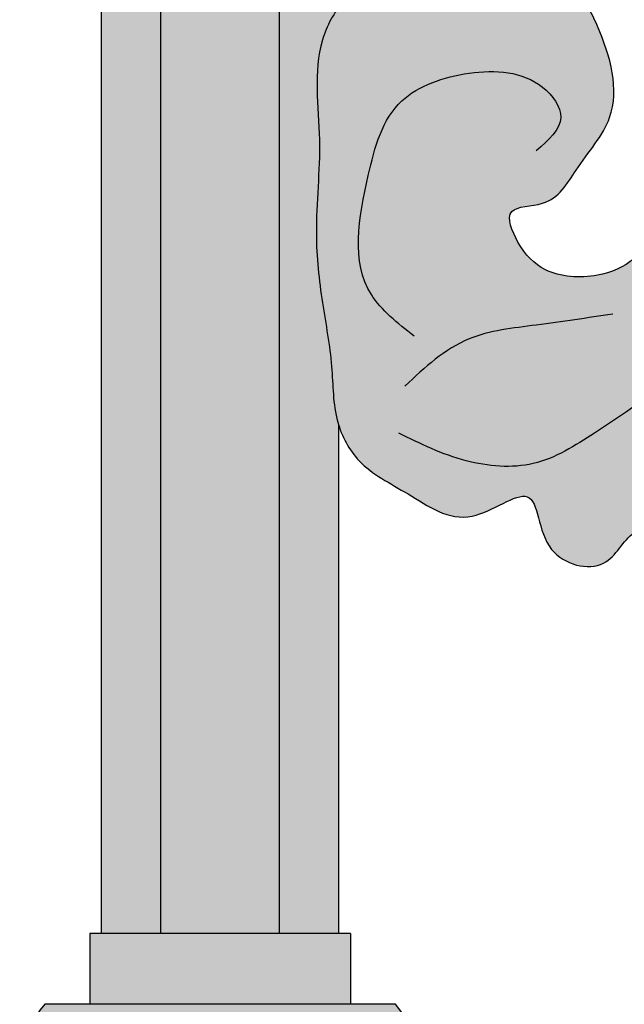
# Model space of a CAD drawing. Units: inches. Extents: x -7.6 to 76.4, y -6.8 to 31.1.
# Drawn here: x 2.4 to 4.5, y 4.9 to 8.3 of the extents above; entities that cross this region are included whole.
import ezdxf

# ---------------------------------------------------------------- set-up
doc = ezdxf.new("R2010")
doc.units = ezdxf.units.IN
doc.header["$MEASUREMENT"] = 0
doc.layers.add('_Main Draw', color=7, linetype='Continuous')
doc.layers.add('Thick Drawing', color=253, linetype='Continuous', lineweight=30)

msp = doc.modelspace()

# ---------------------------------------------------------------- hatches: boundary and pattern name
at = {"layer": 'Thick Drawing'}
h = msp.add_hatch(color=256, dxfattribs=at)
edge = h.paths.add_edge_path()
edge.add_line((2.884084067547467, 22.10218438550855), (2.676905942547471, 22.10218438550855))
edge.add_line((2.67690594254747, 22.10218438550855), (2.676905942547462, 13.98441222404183))
edge.add_spline(control_points=[(2.676905942547451, 13.9844122240419), (2.686792621598677, 13.93049166810263), (2.680060220967881, 13.88049181856999), (2.676905942560696, 13.82964783284004)], knot_values=[0.1236274862789324, 0.1236274862789324, 0.1236274862789324, 0.1236274862790046, 0.2783918774776982, 0.2783918774776982, 0.2783918774776982, 0.2783918774776982], degree=3, periodic=0)
edge.add_line((2.676905942547463, 13.82964783263377), (2.676905942547463, 13.42035216736625))
edge.add_spline(control_points=[(2.676905942560695, 13.42035216715998), (2.680060220967881, 13.36950818143004), (2.686792621598672, 13.3195083318974), (2.67690594254745, 13.26558777595813)], knot_values=[0.1236274862789411, 0.1236274862789411, 0.1236274862789411, 0.1236274862789411, 0.2783918774776199, 0.2783918774776818, 0.2783918774776818, 0.2783918774776818], degree=3, periodic=0)
edge.add_line((2.676905942547462, 13.26558777595824), (2.676905942547454, 5.147815614491462))
edge.add_line((2.676905942547454, 5.147815614491464), (2.884084067547454, 5.147815614491464))
edge.add_line((2.884084067547455, 5.147815614491464), (2.884084067547467, 22.10218438550855))
h.paths.add_polyline_path([(3.298440317547465, 22.10218438550855), (2.884084067547468, 22.10218438550855), (2.884084067547455, 5.147815614491464), (3.298440317547456, 5.147815614491456)])
edge = h.paths.add_edge_path()
edge.add_line((3.505618442547465, 22.10218438550855), (3.298440317547465, 22.10218438550855))
edge.add_line((3.298440317547465, 22.10218438550855), (3.298440317547456, 5.14781561449146))
edge.add_line((3.298440317547456, 5.147815614491464), (3.505618442547456, 5.147815614491462))
edge.add_line((3.505618442547456, 5.147815614491456), (3.505618442547456, 6.920587749439102))
edge.add_spline(control_points=[(3.505618442547456, 6.9205877494391), (3.504332093334249, 6.924637608431837), (3.484280222171766, 6.992038558655729), (3.487452584336463, 7.13667629535108), (3.444171566453669, 7.353565028997323), (3.416442946986275, 7.618651440441013), (3.454794604812428, 7.9228638786511), (3.407974670526188, 8.196068684573461), (3.479490729920985, 8.34537710241672), (3.505618442550221, 8.379762708176791)], knot_values=[5.604930038707999, 5.604930038707999, 5.604930038707999, 5.604930038707999, 5.617383230984947, 5.811538213840299, 6.035589309820148, 6.277850738328458, 6.606420379571357, 6.954301396549734, 7.078909841588442, 7.078909841588442, 7.078909841588442, 7.078909841588442], degree=3, periodic=0)
edge.add_line((3.505618442547459, 8.379762708166496), (3.505618442547464, 18.8702372918335))
edge.add_spline(control_points=[(3.505618442550226, 18.87023729182322), (3.479490729920985, 18.90462289758329), (3.407974670526183, 19.05393131542655), (3.454794604812424, 19.32713612134893), (3.416442946986273, 19.631348559559), (3.444171566453666, 19.89643497100271), (3.487452584336463, 20.11332370464895), (3.484280222171764, 20.25796144134431), (3.504332093334253, 20.32536239156821), (3.505618442547464, 20.32941225056095)], knot_values=[5.604930038707985, 5.604930038707985, 5.604930038707985, 5.604930038707985, 5.729538483746707, 6.077419500725084, 6.405989141967983, 6.648250570476293, 6.872301666456142, 7.066456649311494, 7.078909841588475, 7.078909841588475, 7.078909841588475, 7.078909841588475], degree=3, periodic=0)
edge.add_line((3.505618442547464, 20.32941225056095), (3.505618442547465, 22.10218438550855))
edge = h.paths.add_edge_path()
edge.add_line((8.195862899150105, 22.10218438550855), (7.988684774150103, 22.10218438550855))
edge.add_line((7.988684774150103, 22.10218438550856), (7.988684774150102, 19.84772478037333))
edge.add_spline(control_points=[(7.988684774149986, 19.84772478037354), (7.989907176066104, 19.84645458396474), (8.105036727335252, 19.72526360186306), (8.070587616426609, 19.45299319183636), (8.066266667245017, 19.15105590691132), (8.008625920240949, 18.98349374593814), (7.988684774150061, 18.94202152236056)], knot_values=[12.44507923628939, 12.44507923628939, 12.44507923628939, 12.44507923628939, 12.44936051424531, 12.85286407417714, 13.23156357107573, 13.36547926880602, 13.36547926880602, 13.36547926880602, 13.36547926880602], degree=3, periodic=0)
edge.add_line((7.988684774150103, 18.94202152236068), (7.988684774150097, 8.307978477639363))
edge.add_spline(control_points=[(7.988684774150055, 8.30797847763948), (8.008625920240947, 8.266506254061895), (8.06626666724502, 8.098944093088711), (8.070587616426613, 7.797006808163658), (8.105036727335255, 7.524736398136952), (7.989907176066101, 7.403545416035278), (7.988684774149977, 7.402275219626475)], knot_values=[12.44507923628937, 12.44507923628937, 12.44507923628937, 12.44507923628937, 12.57899493401969, 12.95769443091828, 13.36119799085011, 13.36547926880604, 13.36547926880604, 13.36547926880604, 13.36547926880604], degree=3, periodic=0)
edge.add_line((7.988684774150094, 7.402275219626681), (7.988684774150094, 5.147815614491462))
edge.add_line((7.988684774150094, 5.147815614491464), (8.195862899150093, 5.147815614491465))
edge.add_line((8.195862899150093, 5.147815614491464), (8.195862899150105, 22.10218438550856))
h.paths.add_polyline_path([(8.610219149150103, 22.10218438550855), (8.195862899150104, 22.10218438550855), (8.195862899150093, 5.147815614491464), (8.610219149150094, 5.147815614491464)])
edge = h.paths.add_edge_path()
edge.add_line((8.817397274150103, 22.10218438550855), (8.610219149150103, 22.10218438550855))
edge.add_line((8.610219149150103, 22.10218438550855), (8.610219149150094, 5.147815614491464))
edge.add_line((8.610219149150094, 5.147815614491464), (8.817397274150093, 5.147815614491465))
edge.add_line((8.817397274150093, 5.147815614491464), (8.817397274152782, 13.26558777590597))
edge.add_spline(control_points=[(8.817397274151709, 13.2655877759463), (8.807510595094122, 13.31950833191075), (8.814242995733812, 13.36950818146498), (8.817397274139601, 13.42035216721327)], knot_values=[0.1236274862619566, 0.1236274862619566, 0.1236274862619566, 0.123627486279003, 0.2783918775317539, 0.2783918775317539, 0.2783918775317539, 0.2783918775317539], degree=3, periodic=0)
edge.add_line((8.817397274152835, 13.42035216741952), (8.817397274152903, 13.62499999988884))
edge.add_line((8.817397274152903, 13.62499999988884), (8.817397274152835, 13.82964783258047))
edge.add_spline(control_points=[(8.817397274139601, 13.82964783278672), (8.814242995733814, 13.88049181853503), (8.807510595094117, 13.93049166808927), (8.817397274151709, 13.98441222405374)], knot_values=[0.1236274862619398, 0.1236274862619398, 0.1236274862619398, 0.1236274862619398, 0.2783918775147346, 0.2783918775317994, 0.2783918775317994, 0.2783918775317994], degree=3, periodic=0)
edge.add_line((8.817397274152782, 13.98441222409413), (8.817397274150103, 22.10218438550855))
h = msp.add_hatch(color=256, dxfattribs=at)
edge = h.paths.add_edge_path()
edge.add_spline(control_points=[(5.402441224542589, 10.56938883315505), (5.357358478734028, 10.53712509015871), (5.229731004374788, 10.44578770690607), (5.101371681923569, 10.25443882877313), (4.967246672915538, 10.04118708323375), (4.953611698749588, 9.8107902579752), (4.855471414129095, 9.588060367390156), (4.88621575096737, 9.3187600383379), (4.95419595236633, 9.03149655444524), (4.959835661230894, 8.710762145279702), (4.984707210069146, 8.393331540375343), (4.891982425130706, 8.102443461057419), (4.849423940650592, 7.839860826779699), (4.71096164994497, 7.68023590526866), (4.609715998352439, 7.581530479819278), (4.536215052411855, 7.489973703209131), (4.400513308615555, 7.428299718139343), (4.224785895930747, 7.443646693015395), (4.132481453444203, 7.541577641690438), (4.073146416547985, 7.689470388011074), (4.258393723405959, 7.680796855417015), (4.338310044018694, 7.833772924027144), (4.506667568857235, 8.015880716657264), (4.43668097567663, 8.27432335453365), (4.323367349456682, 8.482966950802478), (4.128432594726387, 8.543200468447921), (3.928114452787967, 8.564905995996355), (3.710820646208353, 8.528803874038417), (3.563482002077861, 8.450051375172116), (3.511189058837119, 8.387093966683807), (3.505618442550219, 8.379762708176784)], knot_values=[0, 0, 0, 0, 0.1551268664894241, 0.4391580375201459, 0.6638060633708192, 0.8797973033808077, 1.118753611287273, 1.370089719204511, 1.673403138416637, 2.002397875970881, 2.330825696172719, 2.616879789272265, 2.907458239745303, 3.108414879062126, 3.211066639082707, 3.313718399103293, 3.44324241934187, 3.608472912794275, 3.738388826549059, 3.846384409479628, 3.947168304543576, 4.104364857677258, 4.316399604321574, 4.637497692041085, 4.819719019511213, 4.988316805488488, 5.16313750851114, 5.369495449576821, 5.578362621832746, 5.604930038708001, 5.604930038708001, 5.604930038708001, 5.604930038708001], degree=3, periodic=0)
edge.add_spline(control_points=[(3.505618442550219, 8.379762708176784), (3.479490729920983, 8.34537710241672), (3.407974670526187, 8.196068684573461), (3.454794604812428, 7.9228638786511), (3.416442946986275, 7.618651440441013), (3.444171566453669, 7.353565028997323), (3.487452584336463, 7.13667629535108), (3.484280222171767, 6.992038558655729), (3.504332093334248, 6.924637608431837), (3.505618442547454, 6.920587749439107)], knot_values=[5.604930038708001, 5.604930038708001, 5.604930038708001, 5.604930038708001, 5.729538483746707, 6.077419500725084, 6.405989141967983, 6.648250570476293, 6.872301666456142, 7.066456649311494, 7.07890984158844, 7.07890984158844, 7.07890984158844, 7.07890984158844], degree=3, periodic=0)
edge.add_spline(control_points=[(3.505618442547454, 6.920587749439107), (3.519947764136098, 6.87547423648347), (3.577297070844309, 6.771330097775952), (3.754991395102546, 6.685557731163811), (3.948358504379619, 6.542059613935621), (4.211044511615469, 6.756637406217635), (4.192920095490138, 6.459953906721637), (4.447650780668365, 6.394435982381452), (4.526669774292932, 6.594473553035343), (4.722917798770546, 6.544358294014586), (4.918694583285678, 6.567284976901632), (4.922093290354251, 6.798619527840785), (5.06597946208767, 6.653926959793452), (5.18765612959991, 6.667606315114156), (5.281157705302167, 6.62003463516649), (5.325452800163598, 6.623967525432654), (5.335718961783986, 6.626092425870112)], knot_values=[7.07890984158844, 7.07890984158844, 7.07890984158844, 7.07890984158844, 7.217632511225455, 7.410737461263513, 7.627676202309471, 7.814119700879703, 8.013236976670461, 8.184294310999254, 8.327848997698263, 8.511505970516076, 8.6550163337545, 8.802131370393294, 8.91472232667737, 9.043511045443589, 9.144294940507537, 9.175160391308024, 9.175160391308024, 9.175160391308024, 9.175160391308024], degree=3, periodic=0)
edge.add_spline(control_points=[(5.335718961783986, 6.626092425870112), (5.404434637589883, 6.640315265425848), (5.470529308200952, 6.711335006827042), (5.545274659106594, 6.731667606217314), (5.548349061127203, 6.732420970723147)], knot_values=[9.175160391308024, 9.175160391308024, 9.175160391308024, 9.175160391308024, 9.381755649519924, 9.390576492594601, 9.390576492594601, 9.390576492594601, 9.390576492594601], degree=3, periodic=0)
edge.add_spline(control_points=[(5.548349061127203, 6.732420970723147), (5.611079147503048, 6.747792617048702), (5.679527326648023, 6.730185933758776), (5.747151608346449, 6.728661613004554)], knot_values=[9.390576492594601, 9.390576492594601, 9.390576492594601, 9.390576492594601, 9.57055693896204, 9.57055693896204, 9.57055693896204, 9.57055693896204], degree=3, periodic=0)
edge.add_line((5.747151608348794, 6.728661613004377), (5.747151608348794, 8.129013618990227))
edge.add_spline(control_points=[(5.747151608348794, 8.129013618990228), (5.7290729738796, 8.102265237791599), (5.610122824244467, 7.928593174687762), (5.321765753940358, 7.543456771086824), (5.348622721121719, 8.065656418706112), (5.372622837185562, 8.31083416659692), (5.545334533148029, 8.526198101475572), (5.679440952217011, 8.589197802830235), (5.747151608351047, 8.607149140412524)], knot_values=[2.423079052840831, 2.423079052840831, 2.423079052840831, 2.423079052840831, 2.506970541534424, 2.937634729571849, 3.218428800257272, 3.572679633769728, 3.779350805606316, 3.970303526156041, 3.970303526156041, 3.970303526156041, 3.970303526156041], degree=3, periodic=0)
edge.add_line((5.747151608348794, 8.60714914041175), (5.747151608348794, 9.259579146011825))
edge.add_arc((5.719190296390947, 9.555690856640517), 0.297428949730609, 269.99999999999966, 275.394345149631, ccw=False)
edge.add_arc((5.719190296390943, 9.555690856640524), 0.297428949730609, 251.5348721531096, 270.00000000000034, ccw=False)
edge.add_spline(control_points=[(5.747151608348794, 9.260608818706253), (5.710047020282897, 9.25747440340006), (5.625662566933213, 9.265858169216074), (5.521929045607987, 9.311065538272274), (5.485851080465997, 9.365498913807954), (5.47386077929537, 9.38753197885076)], knot_values=[0.7655225126543834, 0.7655225126543834, 0.7655225126543834, 0.7655225126543834, 0.8669526418857341, 0.9874946182634998, 1.059470704924412, 1.059470704924412, 1.059470704924412, 1.059470704924412], degree=3, periodic=0)
edge.add_arc((5.719190296390945, 9.555690856640517), 0.297428949730609, 98.24005292541182, 214.4283326031361, ccw=False)
edge.add_spline(control_points=[(5.676562539218551, 9.850049234228628), (5.681522201834392, 9.851528703396212), (5.704470394237202, 9.857365459220233), (5.728302666539243, 9.857876782172603), (5.747151608348791, 9.856954477908374)], knot_values=[1.628178395015663, 1.628178395015663, 1.628178395015663, 1.628178395015663, 1.642354588243568, 1.693114792549775, 1.693114792549775, 1.693114792549775, 1.693114792549775], degree=3, periodic=0)
edge.add_line((5.747151608348796, 9.856954477908374), (5.747151608348792, 10.47785831281457))
edge.add_ellipse((5.747151608348794, 10.78696681348164), major_axis=(-0.4852954990621825, 4.47540461044266e-16), ratio=0.6369490367506132, start_angle=44.73983349596119, end_angle=90.00000000000011, ccw=False)
h = msp.add_hatch(color=256, dxfattribs=at)
edge = h.paths.add_edge_path()
edge.add_spline(control_points=[(5.402441224542589, 10.56938883315505), (5.357358478734028, 10.53712509015871), (5.229731004374788, 10.44578770690607), (5.101371681923569, 10.25443882877313), (4.967246672915538, 10.04118708323375), (4.953611698749588, 9.8107902579752), (4.855471414129095, 9.588060367390156), (4.88621575096737, 9.3187600383379), (4.95419595236633, 9.03149655444524), (4.959835661230894, 8.710762145279702), (4.984707210069146, 8.393331540375343), (4.891982425130706, 8.102443461057419), (4.849423940650592, 7.839860826779699), (4.71096164994497, 7.68023590526866), (4.609715998352439, 7.581530479819278), (4.536215052411855, 7.489973703209131), (4.400513308615555, 7.428299718139343), (4.224785895930747, 7.443646693015395), (4.132481453444203, 7.541577641690438), (4.073146416547985, 7.689470388011074), (4.258393723405959, 7.680796855417015), (4.338310044018694, 7.833772924027144), (4.506667568857235, 8.015880716657264), (4.43668097567663, 8.27432335453365), (4.323367349456682, 8.482966950802478), (4.128432594726387, 8.543200468447921), (3.928114452787967, 8.564905995996355), (3.710820646208353, 8.528803874038417), (3.563482002077861, 8.450051375172116), (3.511189058837119, 8.387093966683807), (3.505618442550219, 8.379762708176784)], knot_values=[0, 0, 0, 0, 0.1551268664894241, 0.4391580375201459, 0.6638060633708192, 0.8797973033808077, 1.118753611287273, 1.370089719204511, 1.673403138416637, 2.002397875970881, 2.330825696172719, 2.616879789272265, 2.907458239745303, 3.108414879062126, 3.211066639082707, 3.313718399103293, 3.44324241934187, 3.608472912794275, 3.738388826549059, 3.846384409479628, 3.947168304543576, 4.104364857677258, 4.316399604321574, 4.637497692041085, 4.819719019511213, 4.988316805488488, 5.16313750851114, 5.369495449576821, 5.578362621832746, 5.604930038708001, 5.604930038708001, 5.604930038708001, 5.604930038708001], degree=3, periodic=0)
edge.add_spline(control_points=[(3.505618442550219, 8.379762708176784), (3.479490729920983, 8.34537710241672), (3.407974670526187, 8.196068684573461), (3.454794604812428, 7.9228638786511), (3.416442946986275, 7.618651440441013), (3.444171566453669, 7.353565028997323), (3.487452584336463, 7.13667629535108), (3.484280222171767, 6.992038558655729), (3.504332093334248, 6.924637608431837), (3.505618442547454, 6.920587749439107)], knot_values=[5.604930038708001, 5.604930038708001, 5.604930038708001, 5.604930038708001, 5.729538483746707, 6.077419500725084, 6.405989141967983, 6.648250570476293, 6.872301666456142, 7.066456649311494, 7.07890984158844, 7.07890984158844, 7.07890984158844, 7.07890984158844], degree=3, periodic=0)
edge.add_spline(control_points=[(3.505618442547454, 6.920587749439107), (3.519947764136098, 6.87547423648347), (3.577297070844309, 6.771330097775952), (3.754991395102546, 6.685557731163811), (3.948358504379619, 6.542059613935621), (4.211044511615469, 6.756637406217635), (4.192920095490138, 6.459953906721637), (4.447650780668365, 6.394435982381452), (4.526669774292932, 6.594473553035343), (4.722917798770546, 6.544358294014586), (4.918694583285678, 6.567284976901632), (4.922093290354251, 6.798619527840785), (5.06597946208767, 6.653926959793452), (5.18765612959991, 6.667606315114156), (5.281157705302167, 6.62003463516649), (5.325452800163598, 6.623967525432654), (5.335718961783986, 6.626092425870112)], knot_values=[7.07890984158844, 7.07890984158844, 7.07890984158844, 7.07890984158844, 7.217632511225455, 7.410737461263513, 7.627676202309471, 7.814119700879703, 8.013236976670461, 8.184294310999254, 8.327848997698263, 8.511505970516076, 8.6550163337545, 8.802131370393294, 8.91472232667737, 9.043511045443589, 9.144294940507537, 9.175160391308024, 9.175160391308024, 9.175160391308024, 9.175160391308024], degree=3, periodic=0)
edge.add_spline(control_points=[(5.335718961783986, 6.626092425870112), (5.404434637589883, 6.640315265425848), (5.470529308200952, 6.711335006827042), (5.545274659106594, 6.731667606217314), (5.548349061127203, 6.732420970723147)], knot_values=[9.175160391308024, 9.175160391308024, 9.175160391308024, 9.175160391308024, 9.381755649519924, 9.390576492594601, 9.390576492594601, 9.390576492594601, 9.390576492594601], degree=3, periodic=0)
edge.add_spline(control_points=[(5.548349061127203, 6.732420970723147), (5.611079147503048, 6.747792617048702), (5.679527326648023, 6.730185933758776), (5.747151608346449, 6.728661613004554)], knot_values=[9.390576492594601, 9.390576492594601, 9.390576492594601, 9.390576492594601, 9.57055693896204, 9.57055693896204, 9.57055693896204, 9.57055693896204], degree=3, periodic=0)
edge.add_line((5.747151608348794, 6.728661613004377), (5.747151608348794, 8.129013618990228))
edge.add_spline(control_points=[(5.747151608348794, 8.129013618990228), (5.7290729738796, 8.102265237791599), (5.610122824244467, 7.928593174687762), (5.321765753940358, 7.543456771086824), (5.348622721121719, 8.065656418706112), (5.372622837185562, 8.31083416659692), (5.545334533148029, 8.526198101475572), (5.679440952217011, 8.589197802830235), (5.747151608351047, 8.607149140412524)], knot_values=[2.423079052840831, 2.423079052840831, 2.423079052840831, 2.423079052840831, 2.506970541534424, 2.937634729571849, 3.218428800257272, 3.572679633769728, 3.779350805606316, 3.970303526156041, 3.970303526156041, 3.970303526156041, 3.970303526156041], degree=3, periodic=0)
edge.add_line((5.747151608348796, 8.60714914041175), (5.747151608348796, 9.259579146011824))
edge.add_arc((5.719190296390948, 9.555690856640517), 0.297428949730609, 269.9999999999993, 275.394345149631, ccw=False)
edge.add_arc((5.719190296390943, 9.555690856640524), 0.297428949730609, 251.5348721531096, 270.00000000000034, ccw=False)
edge.add_spline(control_points=[(5.747151608348794, 9.260608818706253), (5.710047020282897, 9.25747440340006), (5.625662566933213, 9.265858169216074), (5.521929045607987, 9.311065538272274), (5.485851080465997, 9.365498913807954), (5.47386077929537, 9.38753197885076)], knot_values=[0.7655225126543834, 0.7655225126543834, 0.7655225126543834, 0.7655225126543834, 0.8669526418857341, 0.9874946182634998, 1.059470704924412, 1.059470704924412, 1.059470704924412, 1.059470704924412], degree=3, periodic=0)
edge.add_arc((5.719190296390945, 9.555690856640517), 0.297428949730609, 98.24005292541182, 214.4283326031361, ccw=False)
edge.add_spline(control_points=[(5.676562539218551, 9.850049234228628), (5.681522201834392, 9.851528703396212), (5.704470394237202, 9.857365459220233), (5.728302666539243, 9.857876782172603), (5.747151608348791, 9.856954477908374)], knot_values=[1.628178395015663, 1.628178395015663, 1.628178395015663, 1.628178395015663, 1.642354588243568, 1.693114792549775, 1.693114792549775, 1.693114792549775, 1.693114792549775], degree=3, periodic=0)
edge.add_line((5.747151608348794, 9.856954477908374), (5.747151608348794, 10.47785831281457))
edge.add_ellipse((5.747151608348794, 10.78696681348164), major_axis=(-0.4852954990621825, 4.47540461044266e-16), ratio=0.6369490367506132, start_angle=44.73983349596119, end_angle=90.00000000000011, ccw=False)
h = msp.add_hatch(color=256, dxfattribs=at)
edge = h.paths.add_edge_path()
edge.add_spline(control_points=[(5.335718961783973, 6.626092425870112), (5.325452800163589, 6.623967525432661), (5.28115770530216, 6.62003463516649), (5.187656129599906, 6.667606315114156), (5.065979462087666, 6.653926959793466), (4.922093290354248, 6.798619527840785), (4.918694583285673, 6.567284976901632), (4.722917798770542, 6.544358294014586), (4.526669774292928, 6.594473553035343), (4.447650780668356, 6.394435982381466), (4.192920095490134, 6.459953906721651), (4.211044511615464, 6.756637406217635), (3.948358504379617, 6.542059613935635), (3.754991395102543, 6.685557731163811), (3.577297070844318, 6.771330097775945), (3.519947764136105, 6.875474236483448), (3.505618442547463, 6.920587749439079)], knot_values=[7.078909841588477, 7.078909841588477, 7.078909841588477, 7.078909841588477, 7.109775292388955, 7.210559187452903, 7.339347906219121, 7.451938862503198, 7.599053899141992, 7.742564262380416, 7.926221235198229, 8.069775921897238, 8.240833256226031, 8.439950532016788, 8.626394030587022, 8.84333277163298, 9.036437721671037, 9.175160391308015, 9.175160391308015, 9.175160391308015, 9.175160391308015], degree=3, periodic=0)
edge.add_spline(control_points=[(3.505618442547463, 6.920587749439079), (3.504332093334252, 6.924637608431816), (3.484280222171763, 6.992038558655722), (3.487452584336463, 7.13667629535108), (3.444171566453666, 7.353565028997309), (3.416442946986273, 7.618651440441027), (3.454794604812424, 7.9228638786511), (3.407974670526182, 8.196068684573468), (3.479490729920983, 8.345377102416734), (3.505618442550226, 8.379762708176813)], knot_values=[5.604930038707984, 5.604930038707984, 5.604930038707984, 5.604930038707984, 5.617383230984967, 5.811538213840318, 6.035589309820168, 6.277850738328477, 6.606420379571377, 6.954301396549753, 7.078909841588476, 7.078909841588476, 7.078909841588476, 7.078909841588476], degree=3, periodic=0)
edge.add_spline(control_points=[(3.505618442550226, 8.379762708176813), (3.511189058837122, 8.387093966683821), (3.563482002077862, 8.450051375172123), (3.71082064620835, 8.528803874038417), (3.928114452787967, 8.564905995996355), (4.128432594726384, 8.543200468447921), (4.323367349456678, 8.482966950802464), (4.436680975676627, 8.274323354533664), (4.506667568857232, 8.015880716657264), (4.338310044018691, 7.833772924027159), (4.258393723405955, 7.680796855417015), (4.073146416547983, 7.689470388011074), (4.132481453444198, 7.541577641690452), (4.224785895930747, 7.443646693015395), (4.400513308615551, 7.428299718139343), (4.536215052411851, 7.489973703209131), (4.609715998352437, 7.581530479819278), (4.710961649944966, 7.680235905268646), (4.849423940650588, 7.839860826779713), (4.891982425130703, 8.102443461057419), (4.984707210069143, 8.393331540375343), (4.95983566123089, 8.710762145279716), (4.954195952366327, 9.03149655444524), (4.886215750967366, 9.3187600383379), (4.855471414129092, 9.588060367390156), (4.953611698749585, 9.810790257975214), (4.967246672915534, 10.04118708323375), (5.101371681923567, 10.25443882877313), (5.229731004374784, 10.44578770690607), (5.357358478734024, 10.53712509015871), (5.402441224542589, 10.56938883315505)], knot_values=[0, 0, 0, 0, 0.02656741687523834, 0.235434589131164, 0.4417925301968451, 0.6166132332194971, 0.7852110191967716, 0.9674323466669001, 1.288530434386411, 1.500565181030726, 1.657761734164409, 1.758545629228357, 1.866541212158926, 1.99645712591371, 2.161687619366115, 2.291211639604692, 2.393863399625278, 2.496515159645859, 2.697471798962682, 2.98805024943572, 3.274104342535265, 3.602532162737104, 3.931526900291348, 4.234840319503475, 4.486176427420712, 4.725132735327177, 4.941123975337166, 5.165772001187839, 5.44980317221856, 5.604930038707985, 5.604930038707985, 5.604930038707985, 5.604930038707985], degree=3, periodic=0)
edge.add_ellipse((5.747151608348791, 10.78696681348164), major_axis=(-0.485295499062179, 1.830507990938317e-14), ratio=0.6369490367506178, start_angle=44.73983349596322, end_angle=89.9999999999999)
edge.add_line((5.74715160834878, 10.47785831281458), (5.748806399382834, 9.856870188138412))
edge.add_spline(control_points=[(5.748806399382834, 9.856870188138416), (5.729393111924834, 9.857897382969242), (5.705624022419034, 9.857509202953821), (5.68273284128507, 9.85183276550179), (5.678361593304464, 9.850576176606758)], knot_values=[1.629890396111928, 1.629890396111928, 1.629890396111928, 1.629890396111928, 1.682135552690677, 1.694599744822318, 1.694599744822318, 1.694599744822318, 1.694599744822318], degree=3, periodic=0)
edge.add_arc((5.730562231781827, 9.55314029777935), 0.3019818018887649, 459.954159570021, 494.9787296174809)
edge.add_spline(control_points=[(5.517108138333743, 9.766752934723385), (5.500393407871947, 9.756113946178857), (5.481333717799107, 9.740308631241106), (5.475437744736483, 9.718643526138464), (5.474512518861907, 9.713238871119685)], knot_values=[1.394271187414327, 1.394271187414327, 1.394271187414327, 1.394271187414327, 1.446998505369547, 1.463616989495994, 1.463616989495994, 1.463616989495994, 1.463616989495994], degree=3, periodic=0)
edge.add_arc((5.730562231781828, 9.55314029777935), 0.301981801888765, 507.9837560770635, 546.7857531094296)
edge.add_spline(control_points=[(5.429984199051766, 9.524056712853984), (5.425847951034342, 9.488499477872296), (5.457646607285268, 9.416054778359573), (5.506753941554157, 9.324701210914839), (5.56924076828046, 9.29140885479643), (5.601225324059389, 9.280257588590075)], knot_values=[0.8973001202072979, 0.8973001202072979, 0.8973001202072979, 0.8973001202072979, 1.008402175892026, 1.109410405880736, 1.199604903936938, 1.199604903936938, 1.199604903936938, 1.199604903936938], degree=3, periodic=0)
edge.add_arc((5.730562231781828, 9.55314029777935), 0.3019818018887649, 604.6406763994564, 630)
edge.add_arc((5.730562231781825, 9.55314029777935), 0.3019818018887649, 270.0000000000007, 273.7701463136165)
edge.add_line((5.750418740719111, 9.251812025417124), (5.752133163371154, 8.608446134688528))
edge.add_spline(control_points=[(5.752133163373767, 8.608446134689395), (5.682601937236566, 8.590672928556103), (5.546408962190821, 8.527537867523925), (5.372622837185558, 8.310834166596948), (5.348622721121716, 8.065656418706112), (5.321765753940358, 7.543456771086824), (5.613648397904612, 7.933302012791401), (5.733544763404844, 8.108802522276847), (5.753386120928454, 8.138252770212105)], knot_values=[2.413354775516405, 2.413354775516405, 2.413354775516405, 2.413354775516405, 2.608984863383653, 2.815656035220241, 3.169906868732697, 3.45070093941812, 3.881365127455545, 3.974980893473564, 3.974980893473564, 3.974980893473564, 3.974980893473564], degree=3, periodic=0)
edge.add_line((5.753386120928452, 8.138252770212098), (5.757142630956826, 6.728559298443628))
edge.add_spline(control_points=[(5.757142630951405, 6.728559298443912), (5.686287624644834, 6.728370486091706), (5.614170558704416, 6.748550149556308), (5.548349061127194, 6.732420970723155)], knot_values=[9.390576492594594, 9.390576492594594, 9.390576492594594, 9.390576492594594, 9.579426583499037, 9.579426583499037, 9.579426583499037, 9.579426583499037], degree=3, periodic=0)
edge.add_spline(control_points=[(5.548349061127194, 6.732420970723155), (5.545274659106587, 6.731667606217314), (5.470529308200945, 6.711335006827049), (5.404434637589874, 6.640315265425855), (5.335718961783973, 6.626092425870112)], knot_values=[9.175160391308014, 9.175160391308014, 9.175160391308014, 9.175160391308014, 9.183981234382685, 9.390576492594594, 9.390576492594594, 9.390576492594594, 9.390576492594594], degree=3, periodic=0)
h = msp.add_hatch(color=256, dxfattribs=at)
h.paths.add_polyline_path([(8.857942138374316, 4.900971340879615), (8.857942138374316, 5.147815614491464), (7.948139909925871, 5.147815614491456), (7.948139909925871, 4.900971340879615)])
h.paths.add_polyline_path([(3.546163306771699, 4.900971340879615), (3.546163306771699, 5.147815614491456), (2.636361078323258, 5.147815614491456), (2.636361078323258, 4.900971340879615)])
h = msp.add_hatch(color=256, dxfattribs=at)
edge = h.paths.add_edge_path()
edge.add_ellipse((2.7115950700772, 4.73235233316607), major_axis=(-0.2980407791856176, 1.648089088700515e-16), ratio=0.9050183266211256, start_angle=-38.69205985431628, end_angle=38.69205985431633)
edge.add_line((2.4789691612142, 4.563733325452525), (3.703555223880759, 4.563733325452525))
edge.add_ellipse((3.470929315017759, 4.73235233316607), major_axis=(-0.2980407791856194, 1.430782741596384e-14), ratio=0.9050183266211116, start_angle=141.3079401456863, end_angle=218.6920598543198)
edge.add_line((3.703555223880755, 4.900971340879615), (2.478969161214204, 4.900971340879615))
edge = h.paths.add_edge_path()
edge.add_ellipse((8.023373901679815, 4.73235233316607), major_axis=(-0.2980407791856195, 1.824913159444409e-17), ratio=0.9050183266211224, start_angle=-38.69205985431618, end_angle=38.69205985431616)
edge.add_line((7.790747992816817, 4.563733325452525), (9.01533405548337, 4.563733325452525))
edge.add_ellipse((8.782708146620374, 4.73235233316607), major_axis=(-0.2980407791856194, -2.748704229567239e-16), ratio=0.9050183266211118, start_angle=141.3079401456832, end_angle=218.6920598543167)
edge.add_line((9.015334055483374, 4.900971340879615), (7.790747992816815, 4.900971340879615))

# ---------------------------------------------------------------- linework, layer by layer
at = {"layer": '_Main Draw'}
for p, q in [((2.884084067547455, 5.147815614491456), (2.884084067547467, 22.10218438550855)), ((3.298440317547456, 5.147815614491456), (3.298440317547465, 22.10218438550855)), ((2.676905942547596, 5.147815614491535), (2.676905942545777, 11.06149447569832)), ((3.505618442547456, 5.147815614491456), (3.505618442547456, 6.920587749439107)), ((3.546163306771699, 5.147815614491456), (2.636361078323258, 5.147815614491456)), ((2.636361078323258, 5.147815614491456), (2.636361078323258, 4.900971340879615)), ((3.546163306771699, 5.147815614491456), (3.546163306771699, 4.900971340879615)), ((3.703555223880755, 4.900971340879615), (2.478969161214202, 4.900971340879615))]:
    msp.add_line(p, q, dxfattribs=at)
for centre, major_axis, ratio, start_param, end_param in [((2.7115950700772, 4.73235233316607), (-0.2980407791856176, 1.648089088700515e-16), 0.9050183266211256, -0.6753038388365366, 0.6753038388365376), ((3.470929315017759, 4.73235233316607), (-0.2980407791856194, 1.430782741596384e-14), 0.9050183266211116, 2.466288814753302, 3.81689649242639)]:
    msp.add_ellipse(centre, major_axis=major_axis, ratio=ratio, start_param=start_param, end_param=end_param, dxfattribs=at)
for points, knots in [([(5.402441224542589, 10.56938883315505), (5.357358478734028, 10.53712509015871), (5.229731004374788, 10.44578770690607), (5.101371681923569, 10.25443882877313), (4.967246672915538, 10.04118708323375), (4.953611698749588, 9.8107902579752), (4.855471414129095, 9.588060367390156), (4.88621575096737, 9.3187600383379), (4.95419595236633, 9.03149655444524), (4.959835661230894, 8.710762145279702), (4.984707210069146, 8.393331540375343), (4.891982425130706, 8.102443461057419), (4.849423940650592, 7.839860826779699), (4.71096164994497, 7.68023590526866), (4.609715998352439, 7.581530479819278), (4.536215052411855, 7.489973703209131), (4.400513308615555, 7.428299718139343), (4.224785895930747, 7.443646693015395), (4.132481453444203, 7.541577641690438), (4.073146416547985, 7.689470388011074), (4.258393723405959, 7.680796855417015), (4.338310044018694, 7.833772924027144), (4.506667568857235, 8.015880716657264), (4.43668097567663, 8.27432335453365), (4.323367349456682, 8.482966950802478), (4.128432594726387, 8.543200468447921), (3.928114452787967, 8.564905995996355), (3.710820646208353, 8.528803874038417), (3.521924850056682, 8.42783907922798), (3.406421870355523, 8.205129621452812), (3.454794604812428, 7.9228638786511), (3.416442946986275, 7.618651440441013), (3.444171566453669, 7.353565028997323), (3.487452584336463, 7.13667629535108), (3.483258350408956, 6.945448285763618), (3.573264641481106, 6.77327653591415), (3.754991395102546, 6.685557731163811), (3.948358504379619, 6.542059613935621), (4.211044511615469, 6.756637406217635), (4.192920095490138, 6.459953906721637), (4.447650780668365, 6.394435982381452), (4.526669774292932, 6.594473553035343), (4.722917798770546, 6.544358294014586), (4.918694583285678, 6.567284976901632), (4.922093290354251, 6.798619527840785), (5.06597946208767, 6.653926959793452), (5.18765612959991, 6.667606315114156), (5.355328822349986, 6.582297895276724), (5.524432405712844, 6.786411517505115), (5.767499319963363, 6.698457806223402), (5.976329469056381, 6.795262703171431), (6.171822786773289, 6.715492519356758), (6.425779720610379, 6.464060662519884), (6.435190768413271, 6.738534994369076), (6.692725468586351, 6.598499279740651), (6.846708425996177, 6.55312428793232), (7.232323966641035, 6.496228981914328), (7.114565929856926, 6.753552180059245), (7.362738769318842, 6.798990879574745), (7.628446303317004, 6.700745994946018), (7.746567776165492, 6.945922538310469), (8.068784567531761, 7.053184647235682), (7.706588698702411, 7.211702728333705), (8.11611272149972, 7.437196679605194), (8.070587616426613, 7.797006808163658), (8.06559380043899, 8.14596236800729), (7.920579423395445, 8.478015638231668), (7.579744065589026, 8.630167813528317), (7.261795928955351, 8.616067839447396), (7.058740024274025, 8.487009419689642), (6.993688220978676, 8.31560676977125), (7.034744152626583, 8.144795437788602), (6.999905456789481, 7.968460087897782), (7.163088769189205, 7.882205574136179), (7.200625570968729, 7.757542280603303), (7.377610339633247, 7.731440620569103), (7.261543089972159, 7.60544669483707), (7.141939115814161, 7.506221482534372), (6.89216030667574, 7.528727973835586), (6.731160680911735, 7.681436963465956), (6.575631700376373, 7.894205323195095), (6.574175946739857, 8.23314063042207), (6.567936167884877, 8.615861953084064), (6.534548886447986, 9.026342247015407), (6.544924806626714, 9.400222501874694), (6.586700067811678, 9.748796652165439), (6.441990321220743, 10.0154682301833), (6.374251326578388, 10.25127131203912), (6.202849801563952, 10.39900781874556), (6.129105080034169, 10.50607997517537), (6.087436087083208, 10.5665804264479)], [0, 0, 0, 0, 0.1551268664894241, 0.4391580375201459, 0.6638060633708192, 0.8797973033808077, 1.118753611287273, 1.370089719204511, 1.673403138416637, 2.002397875970881, 2.330825696172719, 2.616879789272265, 2.907458239745303, 3.108414879062126, 3.211066639082707, 3.313718399103293, 3.44324241934187, 3.608472912794275, 3.738388826549059, 3.846384409479628, 3.947168304543576, 4.104364857677258, 4.316399604321574, 4.637497692041085, 4.819719019511213, 4.988316805488488, 5.16313750851114, 5.369495449576821, 5.578362621832746, 5.729538483746707, 6.077419500725084, 6.405989141967983, 6.648250570476293, 6.872301666456142, 7.066456649311494, 7.217632511225455, 7.410737461263513, 7.627676202309471, 7.814119700879703, 8.013236976670461, 8.184294310999254, 8.327848997698263, 8.511505970516076, 8.6550163337545, 8.802131370393294, 8.91472232667737, 9.043511045443589, 9.144294940507537, 9.381755649519924, 9.605187645825879, 9.772392340116275, 9.958835863343616, 10.22234790751187, 10.3354017581686, 10.48526024248737, 10.77228103006932, 10.99513383787152, 11.16927511191388, 11.28226733693463, 11.56236446453735, 11.83581479291551, 12.0077242593861, 12.19221071014257, 12.4493605142453, 12.85286407417714, 13.23156357107573, 13.508139104509, 13.8710451061084, 14.18129031543274, 14.32611905648317, 14.52169531658354, 14.67655067442541, 14.86109646992445, 14.98399993936538, 15.13484445139781, 15.23424252482346, 15.31210738436815, 15.5052123752174, 15.7088391850666, 15.90049980156573, 16.12575706025517, 16.45644672329375, 16.8815805357293, 17.28774449963794, 17.6839074518435, 18.01233527204533, 18.30862933911737, 18.55975366000638, 18.7242026475668, 18.93783532270955, 18.93783532270955, 18.93783532270955, 18.93783532270955]), ([(5.400511946939268, 9.338020635869412), (5.342068552257924, 9.273422355145584), (5.229169843693757, 9.148633873762009), (5.133271477867847, 8.87532021576169), (5.22512537702028, 8.536299514868858), (5.102304505899436, 8.15371875922635), (5.049185197939032, 7.734495878545644), (4.848336400158587, 7.37702209680667), (4.660590359132907, 7.061375195077758), (4.406969374344428, 6.900678146506465), (4.196307884410281, 6.762960488682481), (3.93479806537795, 6.785430893338713), (3.790704419421754, 6.856792610857156), (3.715309958664683, 6.89413137187816)], [0, 0, 0, 0, 0.2492263133560989, 0.4814458344100205, 0.8297284458778609, 1.260090165302758, 1.654116983018958, 2.086599252730086, 2.456246067786586, 2.703546385311113, 2.923911495324645, 3.136492163707, 3.369790489059912, 3.369790489059912, 3.369790489059912, 3.369790489059912]), ([(3.768639126992628, 7.232218817853521), (3.711246867041855, 7.277482789984163), (3.533505809990908, 7.417663125446197), (3.59399949516277, 7.749544896838884), (3.677927860842147, 8.069288518916053), (3.958935612809143, 8.168491573294034), (4.19490705233228, 8.153812566851997), (4.31565946666186, 7.984830044970209), (4.237236110279948, 7.916159617546228), (4.195272563320026, 7.879414764495948)], [0, 0, 0, 0, 0.1981336693060364, 0.6136104040865697, 0.8952064237925176, 1.128504749145418, 1.365152491663346, 1.48616769723448, 1.625450577270205, 1.625450577270205, 1.625450577270205, 1.625450577270205]), ([(4.461918449811677, 7.309495960017216), (4.373859695045798, 7.295954677547101), (4.207329814640762, 7.27034645544272), (3.932984148344164, 7.241391269822785), (3.805902762717224, 7.122915977306334), (3.736641625995861, 7.058345281979072)], [0, 0, 0, 0, 0.2443931233590835, 0.4621773009737318, 0.7230544156009977, 0.7230544156009977, 0.7230544156009977, 0.7230544156009977])]:
    msp.add_open_spline(points, degree=3, knots=knots, dxfattribs=at)

doc.saveas('drawing.dxf')
